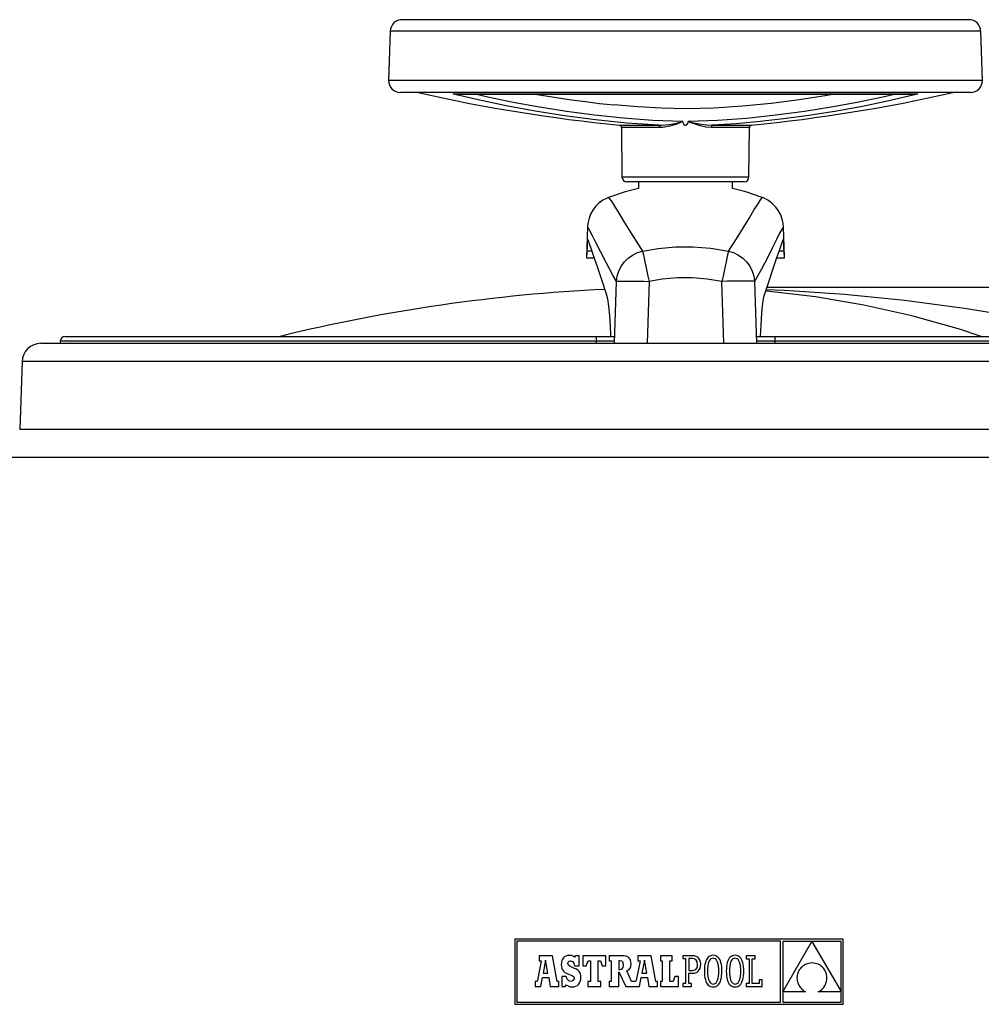
# Model space of a CAD drawing. Units: millimetres. Extents: x 725 to 3637, y -1519 to 2408.
# Drawn here: x 2419 to 2828, y 1692 to 2111 of the extents above; entities that cross this region are included whole.
import ezdxf

# ---------------------------------------------------------------- set-up
doc = ezdxf.new("R2010")
doc.units = ezdxf.units.MM

msp = doc.modelspace()

# ---------------------------------------------------------------- linework, layer by layer
for p, q in [((2823.08, 2110.88), (2581.89, 2110.88)), ((2576.9, 2106.05), (2576.17, 2085.05)), ((2828.08, 2106.05), (2576.9, 2106.05)), ((2828.81, 2085.05), (2828.08, 2106.05)), ((2828.81, 2085.05), (2576.17, 2085.05)), ((2823.81, 2079.88), (2581.16, 2079.88)), ((2603.61, 2079.25), (2801.36, 2079.25)), ((2605.08, 2078.88), (2603.61, 2079.25)), ((2603.61, 2079.25), (2603.63, 2079.25)), ((2603.63, 2079.25), (2604.38, 2079.16)), ((2604.38, 2079.16), (2604.79, 2079.21)), ((2604.69, 2079.16), (2800.28, 2079.16)), ((2614.29, 2076.7), (2605.08, 2078.88)), ((2613.56, 2079.16), (2618.38, 2078.03)), ((2638.91, 2079.16), (2639.35, 2079.07)), ((2639.35, 2079.07), (2654, 2076.79)), ((2765.93, 2079.16), (2761.92, 2078.45)), ((2786.44, 2078), (2791.41, 2079.16)), ((2799.96, 2078.9), (2789.03, 2076.33)), ((2801.36, 2079.25), (2799.96, 2078.9)), ((2800.14, 2079.21), (2800.59, 2079.16)), ((2800.59, 2079.16), (2801.35, 2079.25)), ((2801.35, 2079.25), (2801.36, 2079.25)), ((2626.21, 2074.18), (2614.29, 2076.7)), ((2618.38, 2078.03), (2629.15, 2075.79)), ((2629.15, 2075.79), (2640.36, 2073.74)), ((2654, 2076.79), (2660.01, 2075.99)), ((2660.01, 2075.99), (2665.94, 2075.27)), ((2665.94, 2075.27), (2669, 2074.93)), ((2669, 2074.93), (2672.01, 2074.62)), ((2738.95, 2075.26), (2726.8, 2074.05)), ((2750.92, 2076.78), (2738.95, 2075.26)), ((2761.92, 2078.45), (2750.92, 2076.78)), ((2764.47, 2073.72), (2775.52, 2075.73)), ((2775.52, 2075.73), (2786.44, 2078)), ((2789.03, 2076.33), (2777.75, 2073.98)), ((2638.5, 2071.92), (2626.21, 2074.18)), ((2651.07, 2069.94), (2638.5, 2071.92)), ((2640.36, 2073.74), (2651.82, 2071.93)), ((2651.82, 2071.93), (2663.83, 2070.33)), ((2682.23, 2073.73), (2672.01, 2074.62)), ((2692.34, 2073.15), (2682.23, 2073.73)), ((2702.48, 2072.95), (2692.34, 2073.15)), ((2714.65, 2073.24), (2702.48, 2072.95)), ((2726.8, 2074.05), (2714.65, 2073.24)), ((2740.93, 2070.31), (2753.18, 2071.94)), ((2753.18, 2071.94), (2764.47, 2073.72)), ((2765.97, 2071.83), (2753.93, 2069.94)), ((2777.75, 2073.98), (2765.97, 2071.83)), ((2664.22, 2068.21), (2651.07, 2069.94)), ((2663.83, 2070.33), (2676.02, 2069.04)), ((2677.59, 2066.85), (2664.22, 2068.21)), ((2676.02, 2069.04), (2688.57, 2068.11)), ((2691.08, 2065.96), (2677.59, 2066.85)), ((2688.57, 2068.11), (2701.21, 2067.71)), ((2692.48, 2065.99), (2695.54, 2066.31)), ((2695.54, 2066.31), (2698.6, 2066.88)), ((2698.75, 2066.46), (2695.77, 2065.58)), ((2698.6, 2066.88), (2700.61, 2067.36)), ((2700.68, 2067.2), (2698.75, 2066.46)), ((2700.61, 2067.36), (2701.08, 2067.54)), ((2701.14, 2067.47), (2700.68, 2067.2)), ((2701.08, 2067.54), (2701.18, 2067.6)), ((2701.23, 2067.57), (2701.14, 2067.47)), ((2701.18, 2067.6), (2701.21, 2067.65)), ((2701.21, 2067.71), (2701.21, 2067.71)), ((2701.21, 2067.71), (2701.24, 2067.68)), ((2701.21, 2067.69), (2701.21, 2067.71)), ((2701.22, 2067.67), (2701.21, 2067.69)), ((2701.21, 2067.65), (2701.22, 2067.67)), ((2701.26, 2067.63), (2701.23, 2067.57)), ((2701.24, 2067.68), (2701.26, 2067.64)), ((2701.51, 2066.98), (2701.26, 2067.64)), ((2701.26, 2067.64), (2701.26, 2067.63)), ((2701.84, 2066.34), (2701.51, 2066.98)), ((2702.12, 2066), (2701.84, 2066.34)), ((2703.46, 2066.98), (2703.06, 2066.23)), ((2703.71, 2067.64), (2703.46, 2066.98)), ((2703.71, 2067.64), (2703.74, 2067.68)), ((2703.72, 2067.62), (2703.71, 2067.64)), ((2703.75, 2067.55), (2703.72, 2067.62)), ((2703.74, 2067.68), (2703.76, 2067.71)), ((2703.82, 2067.48), (2703.75, 2067.55)), ((2703.76, 2067.71), (2703.77, 2067.71)), ((2703.77, 2067.71), (2703.76, 2067.69)), ((2703.76, 2067.69), (2703.76, 2067.67)), ((2703.76, 2067.67), (2703.76, 2067.65)), ((2703.76, 2067.65), (2703.77, 2067.64)), ((2703.77, 2067.71), (2716.17, 2068.1)), ((2703.77, 2067.71), (2703.77, 2067.71)), ((2703.77, 2067.64), (2703.81, 2067.59)), ((2703.81, 2067.59), (2703.88, 2067.55)), ((2703.98, 2067.37), (2703.82, 2067.48)), ((2703.88, 2067.55), (2704.04, 2067.47)), ((2704.18, 2067.26), (2703.98, 2067.37)), ((2704.04, 2067.47), (2704.25, 2067.4)), ((2704.51, 2067.1), (2704.18, 2067.26)), ((2704.25, 2067.4), (2704.59, 2067.3)), ((2708.76, 2065.7), (2704.51, 2067.1)), ((2704.59, 2067.3), (2709, 2066.39)), ((2709, 2066.39), (2711.45, 2066.07)), ((2724.09, 2066.59), (2713.89, 2065.96)), ((2716.17, 2068.1), (2728.49, 2069)), ((2734.22, 2067.5), (2724.09, 2066.59)), ((2728.49, 2069), (2740.93, 2070.31)), ((2744.14, 2068.63), (2734.22, 2067.5)), ((2753.93, 2069.94), (2744.14, 2068.63)), ((2674.38, 2065.96), (2691.08, 2065.96)), ((2675.29, 2064.98), (2675.47, 2043.86)), ((2691.45, 2064.98), (2675.29, 2064.98)), ((2691.08, 2065.96), (2692.48, 2065.99)), ((2691.08, 2065.96), (2691.15, 2065.93)), ((2691.15, 2065.93), (2691.22, 2065.86)), ((2691.22, 2065.86), (2691.29, 2065.77)), ((2691.29, 2065.77), (2691.34, 2065.64)), ((2691.34, 2065.64), (2691.39, 2065.5)), ((2691.39, 2065.5), (2691.42, 2065.34)), ((2691.42, 2065.34), (2691.44, 2065.16)), ((2691.44, 2065.16), (2691.45, 2064.98)), ((2692.81, 2065.05), (2691.45, 2064.98)), ((2695.77, 2065.58), (2692.81, 2065.05)), ((2702.31, 2065.88), (2702.12, 2066)), ((2702.45, 2065.84), (2702.31, 2065.88)), ((2702.61, 2065.86), (2702.45, 2065.84)), ((2702.76, 2065.93), (2702.61, 2065.86)), ((2703.06, 2066.23), (2702.76, 2065.93)), ((2711.16, 2065.18), (2708.76, 2065.7)), ((2713.53, 2064.98), (2711.16, 2065.18)), ((2711.45, 2066.07), (2713.89, 2065.96)), ((2713.55, 2065.34), (2713.53, 2065.16)), ((2713.53, 2065.16), (2713.53, 2064.98)), ((2729.69, 2064.98), (2713.53, 2064.98)), ((2713.59, 2065.5), (2713.55, 2065.34)), ((2713.63, 2065.64), (2713.59, 2065.5)), ((2713.69, 2065.77), (2713.63, 2065.64)), ((2713.75, 2065.86), (2713.69, 2065.77)), ((2713.82, 2065.93), (2713.75, 2065.86)), ((2713.89, 2065.96), (2713.82, 2065.93)), ((2713.89, 2065.96), (2730.59, 2065.96)), ((2729.5, 2043.86), (2729.69, 2064.98)), ((2729.5, 2043.86), (2675.47, 2043.86)), ((2727.5, 2041.88), (2677.47, 2041.88)), ((2682.49, 2041.88), (2682.49, 2039.01)), ((2722.49, 2039.01), (2722.49, 2041.88)), ((2676.76, 2037.6), (2669.79, 2035.15)), ((2682.49, 2039.01), (2676.76, 2037.6)), ((2728.21, 2037.6), (2722.49, 2039.01)), ((2735.18, 2035.15), (2728.21, 2037.6)), ((2667.38, 2034), (2665.67, 2032.74)), ((2669.14, 2034.93), (2667.38, 2034)), ((2669.78, 2035.17), (2669.14, 2034.93)), ((2669.76, 2035.24), (2669.73, 2035.28)), ((2669.73, 2035.28), (2670.08, 2034.76)), ((2669.76, 2035.24), (2669.76, 2035.24)), ((2670.08, 2034.76), (2670.94, 2033.56)), ((2670.94, 2033.56), (2672.28, 2031.5)), ((2733.34, 2032.56), (2734.47, 2034.2)), ((2734.47, 2034.2), (2735.11, 2035.1)), ((2735.11, 2035.1), (2735.22, 2035.24)), ((2736.01, 2034.85), (2735.19, 2035.16)), ((2735.22, 2035.24), (2735.22, 2035.24)), ((2737.84, 2033.85), (2736.01, 2034.85)), ((2739.56, 2032.51), (2737.84, 2033.85)), ((2663.05, 2029.73), (2662.13, 2028.09)), ((2664.22, 2031.3), (2663.05, 2029.73)), ((2665.67, 2032.74), (2664.22, 2031.3)), ((2672.28, 2031.5), (2674.11, 2028.47)), ((2729.7, 2026.59), (2731.75, 2030.05)), ((2731.75, 2030.05), (2733.34, 2032.56)), ((2740.94, 2031.08), (2739.56, 2032.51)), ((2742.09, 2029.48), (2740.94, 2031.08)), ((2742.99, 2027.75), (2742.09, 2029.48)), ((2661.05, 2024.72), (2660.84, 2023.08)), ((2661.47, 2026.4), (2661.05, 2024.72)), ((2662.13, 2028.09), (2661.47, 2026.4)), ((2674.11, 2028.47), (2676.41, 2024.63)), ((2676.41, 2024.63), (2679.19, 2020.09)), ((2727.19, 2022.38), (2729.7, 2026.59)), ((2743.64, 2025.93), (2742.99, 2027.75)), ((2744.03, 2024.1), (2743.64, 2025.93)), ((2660.81, 2022.65), (2660.37, 2009.9)), ((2660.84, 2023.08), (2660.83, 2022.65)), ((2661.02, 2022.39), (2660.88, 2022.65)), ((2661.85, 2020.96), (2661.02, 2022.39)), ((2662.99, 2018.85), (2661.85, 2020.96)), ((2724.21, 2017.58), (2727.19, 2022.38)), ((2743.66, 2021.92), (2742.53, 2019.94)), ((2744.14, 2022.73), (2743.66, 2021.92)), ((2744.14, 2022.66), (2744.03, 2024.1)), ((2744.1, 2022.65), (2744.14, 2022.73)), ((2744.61, 2009.9), (2744.16, 2022.65)), ((2660.8, 2015.44), (2660.86, 2016.55)), ((2660.86, 2016.55), (2660.91, 2017.19)), ((2660.91, 2017.19), (2660.94, 2017.31)), ((2660.94, 2017.31), (2661.5, 2015.66)), ((2664.53, 2015.77), (2662.99, 2018.85)), ((2679.19, 2020.09), (2682.45, 2015.01)), ((2720.75, 2012.38), (2724.21, 2017.58)), ((2741.19, 2017.37), (2739.45, 2013.85)), ((2742.53, 2019.94), (2741.19, 2017.37)), ((2743.46, 2015.64), (2744.04, 2017.31)), ((2744.04, 2017.31), (2744.07, 2017.1)), ((2744.07, 2017.1), (2744.12, 2016.36)), ((2744.12, 2016.36), (2744.18, 2015.16)), ((2660.57, 2009.3), (2660.68, 2012.31)), ((2660.68, 2012.31), (2660.74, 2013.97)), ((2662.65, 2012.31), (2660.68, 2012.31)), ((2660.74, 2013.97), (2660.8, 2015.44)), ((2661.5, 2015.66), (2662.36, 2013.14)), ((2662.36, 2013.14), (2663.52, 2009.75)), ((2666.48, 2011.86), (2664.53, 2015.77)), ((2668.83, 2007.26), (2666.48, 2011.86)), ((2682.03, 2011.71), (2684.22, 2012.38)), ((2682.45, 2015.01), (2684.22, 2012.38)), ((2684.22, 2012.38), (2690.79, 2013.49)), ((2684.22, 2012.38), (2684.37, 2011.74)), ((2690.79, 2013.49), (2698.18, 2014.15)), ((2698.18, 2014.15), (2705.61, 2014.2)), ((2705.61, 2014.2), (2713.22, 2013.61)), ((2713.22, 2013.61), (2720.75, 2012.38)), ((2720.75, 2012.38), (2720.6, 2011.74)), ((2720.75, 2012.38), (2722.95, 2011.71)), ((2739.45, 2013.85), (2737.32, 2009.57)), ((2741.41, 2009.62), (2742.59, 2013.07)), ((2744.3, 2012.31), (2742.33, 2012.31)), ((2742.59, 2013.07), (2743.46, 2015.64)), ((2744.18, 2015.16), (2744.25, 2013.64)), ((2744.25, 2013.64), (2744.3, 2012.31)), ((2744.3, 2012.31), (2744.4, 2009.3)), ((2660.37, 2009.9), (2660.57, 2009.3)), ((2663.67, 2009.3), (2660.57, 2009.3)), ((2663.52, 2009.75), (2664.98, 2005.44)), ((2675.12, 2005.89), (2676.47, 2007.74)), ((2676.47, 2007.74), (2678.1, 2009.36)), ((2678.1, 2009.36), (2679.97, 2010.69)), ((2679.97, 2010.69), (2682.03, 2011.71)), ((2684.37, 2011.74), (2684.59, 2010.74)), ((2684.59, 2010.74), (2684.88, 2009.42)), ((2684.88, 2009.42), (2685.23, 2007.81)), ((2685.23, 2007.81), (2685.63, 2005.95)), ((2719.74, 2007.81), (2719.34, 2005.95)), ((2720.09, 2009.42), (2719.74, 2007.81)), ((2720.38, 2010.74), (2720.09, 2009.42)), ((2720.6, 2011.74), (2720.38, 2010.74)), ((2722.95, 2011.71), (2725.01, 2010.69)), ((2725.01, 2010.69), (2726.88, 2009.36)), ((2726.88, 2009.36), (2728.51, 2007.74)), ((2728.51, 2007.74), (2729.85, 2005.89)), ((2737.32, 2009.57), (2734.8, 2004.7)), ((2739.95, 2005.33), (2741.41, 2009.62)), ((2744.4, 2009.3), (2741.3, 2009.3)), ((2744.4, 2009.3), (2744.61, 2009.9)), ((2664.98, 2005.44), (2666.74, 2000.26)), ((2671.59, 2002.12), (2668.83, 2007.26)), ((2673.41, 2001.69), (2674.09, 2003.86)), ((2674.09, 2003.86), (2675.12, 2005.89)), ((2685.63, 2005.95), (2686.06, 2003.9)), ((2686.06, 2003.9), (2686.53, 2001.71)), ((2718.91, 2003.9), (2718.45, 2001.71)), ((2719.34, 2005.95), (2718.91, 2003.9)), ((2729.85, 2005.89), (2730.88, 2003.86)), ((2730.88, 2003.86), (2731.56, 2001.69)), ((2734.8, 2004.7), (2731.87, 1999.45)), ((2738.22, 2000.19), (2739.95, 2005.33)), ((2666.74, 2000.26), (2668.77, 1994.2)), ((2673.1, 1999.45), (2671.59, 2002.12)), ((2672.28, 1973.12), (2673.1, 1999.45)), ((2673.1, 1999.45), (2673.41, 2001.69)), ((2673.1, 1999.45), (2673.54, 1999.51)), ((2673.54, 1999.51), (2674.33, 1999.56)), ((2674.33, 1999.56), (2675.46, 1999.59)), ((2675.46, 1999.59), (2676.88, 1999.61)), ((2676.88, 1999.61), (2678.57, 1999.61)), ((2678.57, 1999.61), (2680.48, 1999.59)), ((2680.48, 1999.59), (2682.55, 1999.56)), ((2682.55, 1999.56), (2684.75, 1999.51)), ((2684.75, 1999.51), (2687, 1999.45)), ((2687, 1999.45), (2686.18, 1973.12)), ((2686.53, 2001.71), (2687, 1999.45)), ((2692.57, 2000.39), (2687, 1999.45)), ((2699.02, 2000.97), (2692.57, 2000.39)), ((2705.49, 2000.99), (2699.02, 2000.97)), ((2711.76, 2000.47), (2705.49, 2000.99)), ((2717.97, 1999.45), (2711.76, 2000.47)), ((2718.45, 2001.71), (2717.97, 1999.45)), ((2720.22, 1999.51), (2717.97, 1999.45)), ((2718.79, 1973.12), (2717.97, 1999.45)), ((2722.42, 1999.56), (2720.22, 1999.51)), ((2724.5, 1999.59), (2722.42, 1999.56)), ((2726.4, 1999.61), (2724.5, 1999.59)), ((2728.09, 1999.61), (2726.4, 1999.61)), ((2729.52, 1999.59), (2728.09, 1999.61)), ((2730.64, 1999.56), (2729.52, 1999.59)), ((2731.43, 1999.51), (2730.64, 1999.56)), ((2731.87, 1999.45), (2731.43, 1999.51)), ((2731.56, 2001.69), (2731.87, 1999.45)), ((2731.87, 1999.45), (2732.69, 1973.12)), ((2736.21, 1994.2), (2738.22, 2000.19)), ((2737.02, 1995.32), (2736.59, 1995.34)), ((2736.83, 1996.06), (2744.6, 1995.78)), ((2757.74, 1992.89), (2737.02, 1995.32)), ((2834.15, 1996.88), (2737.1, 1996.88)), ((2744.6, 1995.78), (2770.11, 1994.04)), ((2668.77, 1994.2), (2669.27, 1992.12)), ((2669.27, 1992.12), (2669.73, 1988.96)), ((2735.11, 1987.77), (2735.55, 1991.21)), ((2735.55, 1991.21), (2735.86, 1992.92)), ((2735.86, 1992.92), (2736.21, 1994.2)), ((2778.42, 1989.34), (2757.74, 1992.89)), ((2770.11, 1994.04), (2795.6, 1991.51)), ((2795.6, 1991.51), (2821.25, 1988.14)), ((2669.73, 1988.96), (2670.1, 1985)), ((2734.78, 1983.57), (2735.11, 1987.77)), ((2798.8, 1984.75), (2778.42, 1989.34)), ((2821.25, 1988.14), (2846.89, 1983.96)), ((2670.1, 1985), (2670.38, 1980.12)), ((2734.52, 1978.49), (2734.78, 1983.57)), ((2819.14, 1979.09), (2798.8, 1984.75)), ((2670.38, 1980.12), (2670.51, 1976.67)), ((2734.47, 1976.08), (2734.52, 1978.49)), ((2828.24, 1976.08), (2819.14, 1979.09)), ((2438.49, 1976.08), (2664.49, 1976.08)), ((2664.49, 1976.08), (2664.49, 1974.08)), ((2664.49, 1976.08), (2671.99, 1976.08)), ((2670.51, 1976.67), (2670.52, 1976.08)), ((2732.98, 1976.08), (2740.49, 1976.08)), ((2740.49, 1976.08), (2966.49, 1976.08)), ((2740.49, 1976.08), (2740.49, 1974.08)), ((2428.21, 1973.12), (2702.52, 1973.12)), ((2436.49, 1974.08), (2436.49, 1973.12)), ((2664.49, 1974.08), (2436.49, 1974.08)), ((2672.15, 1974.08), (2664.49, 1974.08)), ((2664.49, 1974.08), (2664.49, 1973.12)), ((2702.52, 1973.12), (2976.76, 1973.12)), ((2740.49, 1974.08), (2732.82, 1974.08)), ((2968.49, 1974.08), (2740.49, 1974.08)), ((2740.49, 1974.08), (2740.49, 1973.12)), ((2420.22, 1965.39), (2419.2, 1936.41)), ((2702.53, 1965.39), (2420.22, 1965.39)), ((2984.76, 1965.39), (2702.53, 1965.39)), ((2985.77, 1936.41), (2419.2, 1936.41)), ((3033.06, 1924.55), (2371.91, 1924.55))]:
    msp.add_line(p, q)
at = {"color": 7, "linetype": 'Continuous'}
for p, q in [((2629.85, 1719.44), (2629.85, 1691.75)), ((2769.61, 1719.44), (2629.85, 1719.44)), ((2630.73, 1718.56), (2630.73, 1692.63)), ((2742.96, 1718.56), (2630.73, 1718.56)), ((2742.96, 1692.63), (2742.96, 1718.56)), ((2756.26, 1718.52), (2743.88, 1718.52)), ((2743.88, 1697.09), (2756.26, 1718.52)), ((2743.88, 1718.52), (2743.88, 1697.09)), ((2768.73, 1718.52), (2756.3, 1718.52)), ((2756.3, 1718.52), (2768.73, 1697.19)), ((2768.73, 1697.19), (2768.73, 1718.52)), ((2769.61, 1691.75), (2769.61, 1719.44)), ((2641.12, 1710.27), (2639.51, 1701.87)), ((2645.86, 1712.36), (2640.2, 1712.36)), ((2640.2, 1712.36), (2640.2, 1710.27)), ((2640.2, 1710.27), (2641.12, 1710.27)), ((2642.96, 1710.56), (2641.9, 1705)), ((2643.97, 1705), (2642.96, 1710.56)), ((2647.9, 1701.46), (2645.86, 1712.36)), ((2649.87, 1710.34), (2649.7, 1709.56)), ((2650.14, 1711.01), (2649.87, 1710.34)), ((2650.52, 1711.56), (2650.14, 1711.01)), ((2651, 1711.99), (2650.52, 1711.56)), ((2651.58, 1712.31), (2651, 1711.99)), ((2652.26, 1712.5), (2651.58, 1712.31)), ((2653.03, 1712.56), (2652.26, 1712.5)), ((2652.63, 1709.72), (2653.01, 1710.12)), ((2653.01, 1710.12), (2653.58, 1710.27)), ((2653.91, 1712.48), (2653.03, 1712.56)), ((2653.58, 1710.27), (2654.4, 1710.01)), ((2654.64, 1712.22), (2653.91, 1712.48)), ((2655.27, 1711.77), (2654.64, 1712.22)), ((2655.62, 1712.37), (2655.27, 1711.77)), ((2657.23, 1712.37), (2655.62, 1712.37)), ((2657.23, 1708.11), (2657.23, 1712.37)), ((2658.74, 1712.4), (2658.74, 1708.14)), ((2668.57, 1712.4), (2658.74, 1712.4)), ((2660.29, 1708.14), (2661.02, 1710.27)), ((2661.02, 1710.27), (2662.08, 1710.27)), ((2662.08, 1710.27), (2662.08, 1701.46)), ((2665.33, 1710.27), (2666.3, 1710.27)), ((2665.33, 1701.46), (2665.33, 1710.27)), ((2666.3, 1710.27), (2667.02, 1708.14)), ((2668.57, 1708.14), (2668.57, 1712.4)), ((2670, 1712.39), (2670, 1710.3)), ((2675.3, 1712.39), (2670, 1712.39)), ((2670, 1710.3), (2670.84, 1710.3)), ((2670.84, 1710.3), (2670.84, 1701.46)), ((2674.59, 1710.3), (2674.11, 1710.3)), ((2674.11, 1710.3), (2674.11, 1706.54)), ((2675.45, 1710.13), (2674.59, 1710.3)), ((2676.32, 1712.35), (2675.3, 1712.39)), ((2675.92, 1709.56), (2675.45, 1710.13)), ((2677.18, 1712.21), (2676.32, 1712.35)), ((2677.88, 1711.96), (2677.18, 1712.21)), ((2678.44, 1711.61), (2677.88, 1711.96)), ((2678.85, 1711.14), (2678.44, 1711.61)), ((2679.14, 1710.54), (2678.85, 1711.14)), ((2679.3, 1709.81), (2679.14, 1710.54)), ((2683.14, 1710.27), (2681.53, 1701.87)), ((2682.22, 1712.36), (2682.22, 1710.27)), ((2687.89, 1712.36), (2682.22, 1712.36)), ((2682.22, 1710.27), (2683.14, 1710.27)), ((2684.98, 1710.56), (2683.92, 1705)), ((2685.99, 1705), (2684.98, 1710.56)), ((2689.92, 1701.46), (2687.89, 1712.36)), ((2696.85, 1712.4), (2691.81, 1712.4)), ((2691.81, 1712.4), (2691.81, 1710.27)), ((2691.81, 1710.27), (2692.63, 1710.27)), ((2692.63, 1710.27), (2692.63, 1701.46)), ((2695.88, 1701.46), (2695.88, 1710.27)), ((2695.88, 1710.27), (2696.85, 1710.27)), ((2696.85, 1710.27), (2696.85, 1712.4)), ((2701.33, 1712.4), (2701.33, 1711.19)), ((2702.55, 1712.4), (2701.33, 1712.4)), ((2701.33, 1711.19), (2702.55, 1711.19)), ((2705.57, 1712.4), (2702.55, 1712.4)), ((2702.55, 1711.19), (2702.55, 1700.54)), ((2705.52, 1711.19), (2703.86, 1711.19)), ((2703.86, 1711.19), (2703.86, 1706.18)), ((2706.42, 1711.03), (2705.52, 1711.19)), ((2706.36, 1712.33), (2705.57, 1712.4)), ((2707.08, 1712.12), (2706.36, 1712.33)), ((2707.09, 1710.55), (2706.42, 1711.03)), ((2707.71, 1711.76), (2707.08, 1712.12)), ((2707.5, 1709.78), (2707.09, 1710.55)), ((2708.23, 1711.25), (2707.71, 1711.76)), ((2708.62, 1710.59), (2708.23, 1711.25)), ((2708.86, 1709.77), (2708.62, 1710.59)), ((2711.17, 1710.19), (2710.94, 1709.49)), ((2711.46, 1710.82), (2711.17, 1710.19)), ((2711.8, 1711.35), (2711.46, 1710.82)), ((2712.19, 1711.79), (2711.8, 1711.35)), ((2712.63, 1712.14), (2712.19, 1711.79)), ((2712.62, 1710.29), (2712.34, 1709.68)), ((2712.94, 1710.77), (2712.62, 1710.29)), ((2713.12, 1712.4), (2712.63, 1712.14)), ((2713.32, 1711.12), (2712.94, 1710.77)), ((2713.66, 1712.55), (2713.12, 1712.4)), ((2713.75, 1711.32), (2713.32, 1711.12)), ((2714.25, 1712.6), (2713.66, 1712.55)), ((2714.21, 1711.39), (2713.75, 1711.32)), ((2714.68, 1711.32), (2714.21, 1711.39)), ((2714.84, 1712.55), (2714.25, 1712.6)), ((2715.12, 1711.11), (2714.68, 1711.32)), ((2715.38, 1712.4), (2714.84, 1712.55)), ((2715.51, 1710.77), (2715.12, 1711.11)), ((2715.87, 1712.15), (2715.38, 1712.4)), ((2715.85, 1710.29), (2715.51, 1710.77)), ((2716.13, 1709.67), (2715.85, 1710.29)), ((2716.31, 1711.8), (2715.87, 1712.15)), ((2716.7, 1711.36), (2716.31, 1711.8)), ((2717.04, 1710.82), (2716.7, 1711.36)), ((2717.33, 1710.2), (2717.04, 1710.82)), ((2717.56, 1709.5), (2717.33, 1710.2)), ((2720.51, 1710.19), (2720.27, 1709.49)), ((2720.79, 1710.82), (2720.51, 1710.19)), ((2721.13, 1711.35), (2720.79, 1710.82)), ((2721.52, 1711.79), (2721.13, 1711.35)), ((2721.96, 1712.14), (2721.52, 1711.79)), ((2721.95, 1710.29), (2721.67, 1709.68)), ((2722.28, 1710.77), (2721.95, 1710.29)), ((2722.45, 1712.4), (2721.96, 1712.14)), ((2722.66, 1711.12), (2722.28, 1710.77)), ((2722.99, 1712.55), (2722.45, 1712.4)), ((2723.08, 1711.32), (2722.66, 1711.12)), ((2723.58, 1712.6), (2722.99, 1712.55)), ((2723.55, 1711.39), (2723.08, 1711.32)), ((2724.02, 1711.32), (2723.55, 1711.39)), ((2724.17, 1712.55), (2723.58, 1712.6)), ((2724.45, 1711.11), (2724.02, 1711.32)), ((2724.71, 1712.4), (2724.17, 1712.55)), ((2724.84, 1710.77), (2724.45, 1711.11)), ((2725.2, 1712.15), (2724.71, 1712.4)), ((2725.18, 1710.29), (2724.84, 1710.77)), ((2725.47, 1709.67), (2725.18, 1710.29)), ((2725.64, 1711.8), (2725.2, 1712.15)), ((2726.03, 1711.36), (2725.64, 1711.8)), ((2726.37, 1710.82), (2726.03, 1711.36)), ((2726.66, 1710.2), (2726.37, 1710.82)), ((2726.89, 1709.5), (2726.66, 1710.2)), ((2728.37, 1712.4), (2728.37, 1711.14)), ((2732.14, 1712.4), (2728.37, 1712.4)), ((2728.37, 1711.14), (2729.58, 1711.14)), ((2729.58, 1711.14), (2729.58, 1700.58)), ((2730.88, 1711.15), (2732.14, 1711.15)), ((2730.88, 1700.59), (2730.88, 1711.15)), ((2732.14, 1711.15), (2732.14, 1712.4)), ((2649.7, 1709.56), (2649.64, 1708.68)), ((2649.64, 1708.68), (2649.69, 1707.78)), ((2649.69, 1707.78), (2649.85, 1707.01)), ((2649.85, 1707.01), (2650.13, 1706.36)), ((2650.13, 1706.36), (2650.55, 1705.82)), ((2652.49, 1709.11), (2652.63, 1709.72)), ((2652.64, 1708.44), (2652.49, 1709.11)), ((2653.23, 1707.93), (2652.64, 1708.44)), ((2654.43, 1707.42), (2653.23, 1707.93)), ((2654.4, 1710.01), (2654.98, 1709.27)), ((2655.33, 1707.06), (2654.43, 1707.42)), ((2654.98, 1709.27), (2655.27, 1708.11)), ((2655.27, 1708.11), (2657.23, 1708.11)), ((2656.08, 1706.68), (2655.33, 1707.06)), ((2656.7, 1706.25), (2656.08, 1706.68)), ((2657.18, 1705.77), (2656.7, 1706.25)), ((2658.74, 1708.14), (2660.29, 1708.14)), ((2667.02, 1708.14), (2668.57, 1708.14)), ((2674.11, 1706.54), (2674.61, 1706.54)), ((2674.61, 1706.54), (2675.44, 1706.74)), ((2675.44, 1706.74), (2675.91, 1707.38)), ((2675.91, 1707.38), (2676.06, 1708.49)), ((2676.06, 1708.49), (2675.92, 1709.56)), ((2677.47, 1705.98), (2678.36, 1706.47)), ((2679.58, 1701.46), (2677.47, 1705.98)), ((2678.36, 1706.47), (2678.94, 1707.07)), ((2678.94, 1707.07), (2679.26, 1707.87)), ((2679.26, 1707.87), (2679.36, 1708.94)), ((2679.36, 1708.94), (2679.3, 1709.81)), ((2703.86, 1706.18), (2705.46, 1706.18)), ((2705.46, 1706.18), (2706.23, 1706.29)), ((2706.23, 1706.29), (2706.84, 1706.6)), ((2706.84, 1706.6), (2707.28, 1707.11)), ((2707.28, 1707.11), (2707.55, 1707.81)), ((2707.39, 1705.49), (2707.91, 1705.9)), ((2707.64, 1708.7), (2707.5, 1709.78)), ((2707.55, 1707.81), (2707.64, 1708.7)), ((2707.91, 1705.9), (2708.35, 1706.43)), ((2708.35, 1706.43), (2708.67, 1707.09)), ((2708.67, 1707.09), (2708.88, 1707.87)), ((2708.95, 1708.78), (2708.86, 1709.77)), ((2708.88, 1707.87), (2708.95, 1708.78)), ((2710.54, 1706.88), (2710.52, 1705.87)), ((2710.52, 1705.87), (2710.54, 1704.84)), ((2710.62, 1707.83), (2710.54, 1706.88)), ((2710.75, 1708.7), (2710.62, 1707.83)), ((2710.94, 1709.49), (2710.75, 1708.7)), ((2711.86, 1707.02), (2711.82, 1705.87)), ((2711.82, 1705.87), (2711.86, 1704.72)), ((2711.96, 1708.04), (2711.86, 1707.02)), ((2712.12, 1708.92), (2711.96, 1708.04)), ((2712.34, 1709.68), (2712.12, 1708.92)), ((2716.36, 1708.92), (2716.13, 1709.67)), ((2716.53, 1708.03), (2716.36, 1708.92)), ((2716.64, 1707.01), (2716.53, 1708.03)), ((2716.67, 1705.87), (2716.64, 1707.01)), ((2716.64, 1704.71), (2716.67, 1705.87)), ((2717.74, 1708.71), (2717.56, 1709.5)), ((2717.88, 1707.84), (2717.74, 1708.71)), ((2717.95, 1706.89), (2717.88, 1707.84)), ((2717.98, 1705.87), (2717.95, 1706.89)), ((2717.95, 1704.85), (2717.98, 1705.87)), ((2719.88, 1706.88), (2719.85, 1705.87)), ((2719.85, 1705.87), (2719.88, 1704.84)), ((2719.95, 1707.83), (2719.88, 1706.88)), ((2720.09, 1708.7), (2719.95, 1707.83)), ((2720.27, 1709.49), (2720.09, 1708.7)), ((2721.19, 1707.02), (2721.16, 1705.87)), ((2721.16, 1705.87), (2721.19, 1704.72)), ((2721.29, 1708.04), (2721.19, 1707.02)), ((2721.45, 1708.92), (2721.29, 1708.04)), ((2721.67, 1709.68), (2721.45, 1708.92)), ((2725.7, 1708.92), (2725.47, 1709.67)), ((2725.87, 1708.03), (2725.7, 1708.92)), ((2725.97, 1707.01), (2725.87, 1708.03)), ((2726.01, 1705.87), (2725.97, 1707.01)), ((2725.97, 1704.71), (2726.01, 1705.87)), ((2727.08, 1708.71), (2726.89, 1709.5)), ((2727.21, 1707.84), (2727.08, 1708.71)), ((2727.29, 1706.89), (2727.21, 1707.84)), ((2727.31, 1705.87), (2727.29, 1706.89)), ((2727.29, 1704.85), (2727.31, 1705.87)), ((2750.65, 1705.97), (2750.43, 1705.5)), ((2750.91, 1706.42), (2750.65, 1705.97)), ((2751.22, 1706.84), (2750.91, 1706.42)), ((2751.56, 1707.25), (2751.22, 1706.84)), ((2751.94, 1707.63), (2751.56, 1707.25)), ((2752.35, 1707.98), (2751.94, 1707.63)), ((2752.81, 1708.29), (2752.35, 1707.98)), ((2753.3, 1708.58), (2752.81, 1708.29)), ((2753.83, 1708.82), (2753.3, 1708.58)), ((2754.4, 1709.03), (2753.83, 1708.82)), ((2755, 1709.19), (2754.4, 1709.03)), ((2755.64, 1709.31), (2755, 1709.19)), ((2756.32, 1709.38), (2755.64, 1709.31)), ((2757.03, 1709.31), (2756.32, 1709.38)), ((2757.7, 1709.18), (2757.03, 1709.31)), ((2758.33, 1709.01), (2757.7, 1709.18)), ((2758.91, 1708.79), (2758.33, 1709.01)), ((2759.45, 1708.53), (2758.91, 1708.79)), ((2759.95, 1708.23), (2759.45, 1708.53)), ((2760.4, 1707.89), (2759.95, 1708.23)), ((2760.82, 1707.52), (2760.4, 1707.89)), ((2761.19, 1707.12), (2760.82, 1707.52)), ((2761.52, 1706.69), (2761.19, 1707.12)), ((2761.8, 1706.24), (2761.52, 1706.69)), ((2762.05, 1705.77), (2761.8, 1706.24)), ((2639.51, 1701.87), (2639.35, 1701.6)), ((2640.94, 1699.33), (2641.61, 1703.13)), ((2641.61, 1703.13), (2644.28, 1703.11)), ((2641.9, 1705), (2643.97, 1705)), ((2644.28, 1703.11), (2644.93, 1699.33)), ((2649.83, 1703.63), (2649.83, 1699.35)), ((2651.72, 1703.63), (2649.83, 1703.63)), ((2650.55, 1705.82), (2651.11, 1705.35)), ((2651.11, 1705.35), (2651.85, 1704.94)), ((2652.21, 1702.43), (2651.72, 1703.63)), ((2651.85, 1704.94), (2652.77, 1704.57)), ((2652.88, 1701.74), (2652.21, 1702.43)), ((2652.77, 1704.57), (2654.21, 1703.97)), ((2653.77, 1701.53), (2652.88, 1701.74)), ((2654.46, 1701.69), (2653.77, 1701.53)), ((2654.21, 1703.97), (2654.93, 1703.41)), ((2654.94, 1702.12), (2654.46, 1701.69)), ((2654.93, 1703.41), (2655.12, 1702.74)), ((2655.12, 1702.74), (2654.94, 1702.12)), ((2657.55, 1705.24), (2657.18, 1705.77)), ((2657.8, 1704.64), (2657.55, 1705.24)), ((2657.73, 1701.51), (2657.92, 1702.3)), ((2657.94, 1703.95), (2657.8, 1704.64)), ((2657.92, 1702.3), (2657.98, 1703.19)), ((2657.98, 1703.19), (2657.94, 1703.95)), ((2674.12, 1705.54), (2677.04, 1699.33)), ((2674.12, 1699.33), (2674.12, 1705.54)), ((2681.53, 1701.87), (2681.37, 1701.6)), ((2682.96, 1699.33), (2683.63, 1703.13)), ((2683.63, 1703.13), (2686.31, 1703.11)), ((2683.92, 1705), (2685.99, 1705)), ((2686.31, 1703.11), (2686.95, 1699.33)), ((2698.01, 1703.59), (2697.28, 1701.46)), ((2699.51, 1703.59), (2698.01, 1703.59)), ((2699.51, 1699.33), (2699.51, 1703.59)), ((2703.86, 1704.97), (2705.4, 1704.97)), ((2703.86, 1700.54), (2703.86, 1704.97)), ((2705.4, 1704.97), (2706.12, 1705.03)), ((2706.12, 1705.03), (2706.79, 1705.2)), ((2706.79, 1705.2), (2707.39, 1705.49)), ((2710.54, 1704.84), (2710.62, 1703.9)), ((2710.62, 1703.9), (2710.75, 1703.03)), ((2710.75, 1703.03), (2710.93, 1702.24)), ((2710.93, 1702.24), (2711.16, 1701.53)), ((2711.86, 1704.72), (2711.96, 1703.7)), ((2711.96, 1703.7), (2712.13, 1702.82)), ((2712.13, 1702.82), (2712.36, 1702.06)), ((2712.36, 1702.06), (2712.64, 1701.45)), ((2715.87, 1701.44), (2716.15, 1702.06)), ((2716.15, 1702.06), (2716.37, 1702.81)), ((2716.37, 1702.81), (2716.54, 1703.69)), ((2716.54, 1703.69), (2716.64, 1704.71)), ((2717.32, 1701.54), (2717.56, 1702.24)), ((2717.56, 1702.24), (2717.74, 1703.03)), ((2717.74, 1703.03), (2717.87, 1703.9)), ((2717.87, 1703.9), (2717.95, 1704.85)), ((2719.88, 1704.84), (2719.95, 1703.9)), ((2719.95, 1703.9), (2720.08, 1703.03)), ((2720.08, 1703.03), (2720.26, 1702.24)), ((2720.26, 1702.24), (2720.5, 1701.53)), ((2721.19, 1704.72), (2721.29, 1703.7)), ((2721.29, 1703.7), (2721.46, 1702.82)), ((2721.46, 1702.82), (2721.69, 1702.06)), ((2721.69, 1702.06), (2721.97, 1701.45)), ((2725.2, 1701.44), (2725.48, 1702.06)), ((2725.48, 1702.06), (2725.71, 1702.81)), ((2725.71, 1702.81), (2725.87, 1703.69)), ((2725.87, 1703.69), (2725.97, 1704.71)), ((2726.65, 1701.54), (2726.89, 1702.24)), ((2726.89, 1702.24), (2727.08, 1703.03)), ((2727.08, 1703.03), (2727.21, 1703.9)), ((2727.21, 1703.9), (2727.29, 1704.85)), ((2733.83, 1702.19), (2733.83, 1700.59)), ((2735.05, 1702.19), (2733.83, 1702.19)), ((2735.05, 1699.33), (2735.05, 1702.19)), ((2749.94, 1703.51), (2749.92, 1702.99)), ((2749.92, 1702.99), (2749.94, 1702.47)), ((2750, 1704.02), (2749.94, 1703.51)), ((2749.94, 1702.47), (2750, 1701.95)), ((2750.1, 1704.52), (2750, 1704.02)), ((2750, 1701.95), (2750.1, 1701.44)), ((2750.24, 1705.02), (2750.1, 1704.52)), ((2750.43, 1705.5), (2750.24, 1705.02)), ((2762.25, 1705.28), (2762.05, 1705.77)), ((2762.42, 1704.78), (2762.25, 1705.28)), ((2762.54, 1704.27), (2762.42, 1704.78)), ((2762.53, 1701.64), (2762.61, 1702.16)), ((2762.62, 1703.74), (2762.54, 1704.27)), ((2762.61, 1702.16), (2762.66, 1702.69)), ((2762.66, 1703.22), (2762.62, 1703.74)), ((2762.66, 1702.69), (2762.66, 1703.22)), ((2638.55, 1701.46), (2638.55, 1699.33)), ((2638.92, 1701.46), (2638.55, 1701.46)), ((2638.55, 1699.33), (2640.94, 1699.33)), ((2639.14, 1701.48), (2638.92, 1701.46)), ((2639.35, 1701.6), (2639.14, 1701.48)), ((2644.93, 1699.33), (2648.57, 1699.33)), ((2648.57, 1701.46), (2647.9, 1701.46)), ((2648.57, 1699.33), (2648.57, 1701.46)), ((2649.83, 1699.35), (2651.32, 1699.35)), ((2651.32, 1699.35), (2651.72, 1700.08)), ((2651.72, 1700.08), (2652.56, 1699.55)), ((2652.56, 1699.55), (2653.41, 1699.25)), ((2653.41, 1699.25), (2654.36, 1699.16)), ((2654.36, 1699.16), (2655.15, 1699.23)), ((2655.15, 1699.23), (2655.86, 1699.44)), ((2655.86, 1699.44), (2656.48, 1699.78)), ((2656.48, 1699.78), (2657.01, 1700.25)), ((2657.01, 1700.25), (2657.42, 1700.83)), ((2657.42, 1700.83), (2657.73, 1701.51)), ((2660.87, 1701.46), (2660.87, 1699.33)), ((2662.08, 1701.46), (2660.87, 1701.46)), ((2660.87, 1699.33), (2666.49, 1699.33)), ((2666.49, 1701.46), (2665.33, 1701.46)), ((2666.49, 1699.33), (2666.49, 1701.46)), ((2670, 1701.46), (2670, 1699.33)), ((2670.84, 1701.46), (2670, 1701.46)), ((2670, 1699.33), (2674.12, 1699.33)), ((2677.04, 1699.33), (2682.96, 1699.33)), ((2680.94, 1701.46), (2679.58, 1701.46)), ((2681.16, 1701.48), (2680.94, 1701.46)), ((2681.37, 1701.6), (2681.16, 1701.48)), ((2686.95, 1699.33), (2690.6, 1699.33)), ((2690.6, 1701.46), (2689.92, 1701.46)), ((2690.6, 1699.33), (2690.6, 1701.46)), ((2691.81, 1701.46), (2691.81, 1699.33)), ((2692.63, 1701.46), (2691.81, 1701.46)), ((2691.81, 1699.33), (2699.51, 1699.33)), ((2697.28, 1701.46), (2695.88, 1701.46)), ((2701.34, 1700.54), (2701.34, 1699.33)), ((2702.55, 1700.54), (2701.34, 1700.54)), ((2701.34, 1699.33), (2705.08, 1699.33)), ((2705.07, 1700.54), (2703.86, 1700.54)), ((2705.08, 1699.33), (2705.07, 1700.54)), ((2711.16, 1701.53), (2711.45, 1700.91)), ((2711.45, 1700.91), (2711.78, 1700.38)), ((2711.78, 1700.38), (2712.17, 1699.93)), ((2712.17, 1699.93), (2712.61, 1699.59)), ((2712.61, 1699.59), (2713.1, 1699.33)), ((2712.64, 1701.45), (2712.98, 1700.97)), ((2712.98, 1700.97), (2713.36, 1700.62)), ((2713.1, 1699.33), (2713.64, 1699.18)), ((2713.36, 1700.62), (2713.8, 1700.41)), ((2713.64, 1699.18), (2714.23, 1699.13)), ((2713.8, 1700.41), (2714.27, 1700.34)), ((2714.23, 1699.13), (2714.82, 1699.18)), ((2714.27, 1700.34), (2714.73, 1700.41)), ((2714.73, 1700.41), (2715.16, 1700.62)), ((2714.82, 1699.18), (2715.36, 1699.33)), ((2715.16, 1700.62), (2715.54, 1700.96)), ((2715.36, 1699.33), (2715.86, 1699.59)), ((2715.54, 1700.96), (2715.87, 1701.44)), ((2715.86, 1699.59), (2716.3, 1699.94)), ((2716.3, 1699.94), (2716.69, 1700.38)), ((2716.69, 1700.38), (2717.03, 1700.92)), ((2717.03, 1700.92), (2717.32, 1701.54)), ((2720.5, 1701.53), (2720.78, 1700.91)), ((2720.78, 1700.91), (2721.12, 1700.38)), ((2721.12, 1700.38), (2721.51, 1699.93)), ((2721.51, 1699.93), (2721.94, 1699.59)), ((2721.94, 1699.59), (2722.43, 1699.33)), ((2721.97, 1701.45), (2722.31, 1700.97)), ((2722.31, 1700.97), (2722.7, 1700.62)), ((2722.43, 1699.33), (2722.97, 1699.18)), ((2722.7, 1700.62), (2723.13, 1700.41)), ((2722.97, 1699.18), (2723.56, 1699.13)), ((2723.13, 1700.41), (2723.6, 1700.34)), ((2723.56, 1699.13), (2724.15, 1699.18)), ((2723.6, 1700.34), (2724.07, 1700.41)), ((2724.07, 1700.41), (2724.49, 1700.62)), ((2724.15, 1699.18), (2724.7, 1699.33)), ((2724.49, 1700.62), (2724.87, 1700.96)), ((2724.7, 1699.33), (2725.19, 1699.59)), ((2724.87, 1700.96), (2725.2, 1701.44)), ((2725.19, 1699.59), (2725.63, 1699.94)), ((2725.63, 1699.94), (2726.02, 1700.38)), ((2726.02, 1700.38), (2726.36, 1700.92)), ((2726.36, 1700.92), (2726.65, 1701.54)), ((2729.58, 1700.58), (2728.32, 1700.58)), ((2728.32, 1700.58), (2728.32, 1699.33)), ((2728.32, 1699.33), (2735.05, 1699.33)), ((2733.83, 1700.59), (2730.88, 1700.59)), ((2750.1, 1701.44), (2750.25, 1700.93)), ((2750.25, 1700.93), (2750.44, 1700.43)), ((2750.44, 1700.43), (2750.68, 1699.94)), ((2750.68, 1699.94), (2750.95, 1699.47)), ((2750.95, 1699.47), (2751.28, 1699.01)), ((2751.28, 1699.01), (2751.64, 1698.57)), ((2751.64, 1698.57), (2752.05, 1698.16)), ((2752.05, 1698.16), (2752.51, 1697.77)), ((2752.51, 1697.77), (2753.01, 1697.41)), ((2759.52, 1697.34), (2760, 1697.65)), ((2760, 1697.65), (2760.44, 1697.99)), ((2760.44, 1697.99), (2760.84, 1698.37)), ((2760.84, 1698.37), (2761.2, 1698.77)), ((2761.2, 1698.77), (2761.52, 1699.2)), ((2761.52, 1699.2), (2761.8, 1699.66)), ((2761.8, 1699.66), (2762.04, 1700.13)), ((2762.04, 1700.13), (2762.25, 1700.62)), ((2762.25, 1700.62), (2762.41, 1701.12)), ((2762.41, 1701.12), (2762.53, 1701.64)), ((2743.88, 1697.07), (2743.88, 1692.63)), ((2753.55, 1697.07), (2743.88, 1697.07)), ((2753.01, 1697.41), (2753.55, 1697.07)), ((2759, 1697.07), (2759.52, 1697.34)), ((2768.73, 1697.07), (2759, 1697.07)), ((2768.73, 1692.63), (2768.73, 1697.07)), ((2629.85, 1691.75), (2769.61, 1691.75)), ((2630.73, 1692.63), (2742.96, 1692.63)), ((2743.88, 1692.63), (2768.73, 1692.63))]:
    msp.add_line(p, q, dxfattribs=at)
for centre, radius, start, end in [((2581.89, 2105.88), 5, 90, 178.0061), ((2823.08, 2105.88), 5, 1.9939, 90), ((2581.16, 2084.88), 5, 178.0061, 270), ((2823.81, 2084.88), 5, 270, 1.9939), ((2743.48, 2762.55), 700, 257.22397, 264.33508), ((2661.49, 2762.55), 700, 275.66492, 282.77603), ((2674.29, 2064.97), 1, 0.5, 84.3351), ((2730.69, 2064.97), 1, 95.6649, 179.5), ((2677.47, 2043.88), 2, 180.5, 270), ((2727.5, 2043.88), 2, 270, 359.5), ((2702.49, 1271.88), 725, 92.71286, 103.75744), ((2438.49, 1974.08), 2, 90, 180), ((2428.21, 1965.12), 8, 90, 178)]:
    msp.add_arc(centre, radius, start, end)

doc.saveas('drawing.dxf')
